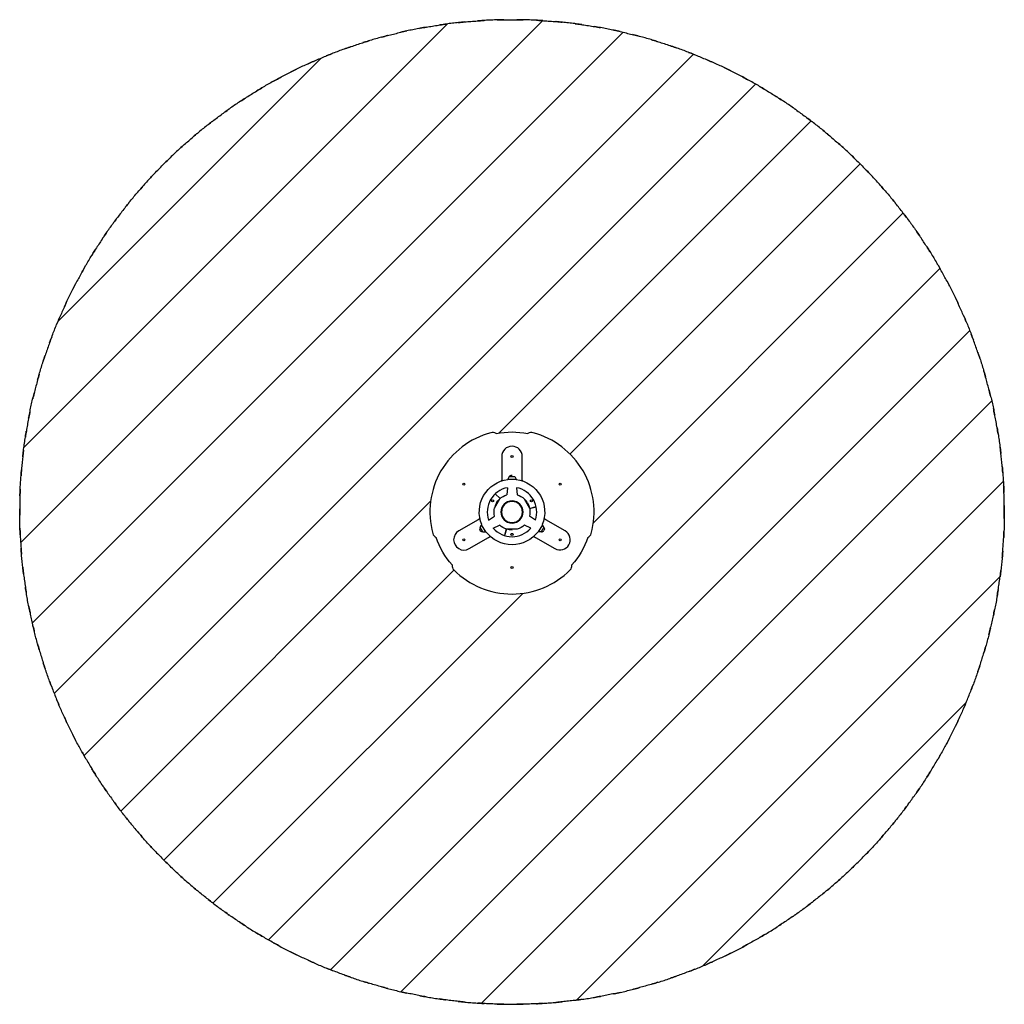
# Model space of a CAD drawing. Units: millimetres. Extents: x -2400 to 2400, y -2400 to 2400.
import ezdxf

# ---------------------------------------------------------------- set-up
doc = ezdxf.new("R2010")
doc.units = ezdxf.units.MM
doc.header["$LTSCALE"] = 20
doc.linetypes.add('HIDDEN', pattern=[9.525, 6.35, -3.175])
for name, color, linetype in [('2d', 230, 'Continuous'), ('EN-Free_Space', 10, 'HIDDEN'), ('EN-Free_Space_Hatch', 10, 'Continuous'), ('EN-Safetyzone', 93, 'HIDDEN')]:
    doc.layers.add(name, color=color, linetype=linetype)

msp = doc.modelspace()

# ---------------------------------------------------------------- hatches: boundary and pattern name
at = {"layer": 'EN-Free_Space_Hatch'}
h = msp.add_hatch(dxfattribs=at)
h.set_pattern_fill('ANSI31', color=256, scale=100)
h.paths.add_polyline_path([(-2400, 0, 1), (2400, 0), (400, 0, -0.066194), (386.1, -104.5, -0.187283), (373.2, -122, 0.169085), (368.3, -128.2, -0.09461), (295.2, -254.9, 0.169085), (292.3, -262.2, -0.187283), (283.6, -282.1, -0.415733), (-283.6, -282.1, -0.187283), (-292.3, -262.2, 0.169085), (-295.2, -254.9, -0.09461), (-368.3, -128.2, 0.169085), (-373.2, -122, -0.187283), (-386.1, -104.5, -0.415733), (-102.5, 386.6, -0.187283), (-80.9, 384.2, 0.169085), (-73.1, 383.1, -0.09461), (73.1, 383.1, 0.169085), (80.9, 384.2, -0.187283), (102.5, 386.6, -0.340177), (400, 0), (2400, 0, 1)])

# ---------------------------------------------------------------- linework, layer by layer
at = {"layer": '2d'}
for p, q in [((-50, 270.7), (-50, 161.6)), ((-5, 270.7), (-6.3, 270.7)), ((5, 270.7), (6.3, 270.7)), ((50, 161.6), (50, 270.7)), ((-20, 159.8), (-20.1, 159.6)), ((-20, 159.6), (-20.1, 158.4)), ((-20.1, 159.6), (20.1, 159.6)), ((-20, 160), (20, 160)), ((-20, 160), (-20, 159.8)), ((-13, 172.6), (-19.9, 160)), ((-13, 172.6), (13.1, 172.6)), ((13.1, 172.6), (19.9, 160)), ((20, 160), (20, 159.8)), ((20, 159.8), (20.1, 159.6)), ((20, 159.6), (20.1, 158.4)), ((-239.4, 135.3), (-240.6, 135.3)), ((-229.4, 135.3), (-228.2, 135.3)), ((-22.7, 118.6), (-24.9, 83.9)), ((22.7, 118.6), (24.9, 83.9)), ((229.4, 135.3), (228.2, 135.3)), ((239.4, 135.3), (240.6, 135.3)), ((-99.4, 54.5), (-100.7, 54.5)), ((-89.4, 54.5), (-88.1, 54.5)), ((-85.6, 19.4), (-59.6, 64.4)), ((-58.2, 65.3), (-81.7, 88.8)), ((-57.9, 65.6), (-81.3, 89.1)), ((59.6, 64.4), (85.6, 19.4)), ((89.4, 54.5), (88.1, 54.5)), ((99.4, 54.5), (100.7, 54.5)), ((-49.8, 13), (-49.8, 12.2)), ((-45.9, 23), (-46.1, 23)), ((-32.6, 39.6), (-32.7, 39.8)), ((-32.2, 40), (-32.3, 40.1)), ((50.6, 8.4), (50.8, 8.4)), ((50.7, 7.9), (50.9, 7.9)), ((85.7, 17.8), (117.6, 26.3)), ((85.8, 17.3), (117.7, 25.9)), ((-164.9, -37.5), (-259.4, -92)), ((-113.8, -39.4), (-85.1, -20.2)), ((-49.8, -12.2), (-49.8, -13)), ((-45.9, -23), (-46.1, -23)), ((-18.5, -47.8), (-18.6, -48)), ((113.8, -39.4), (85.1, -20.2)), ((259.4, -92), (164.9, -37.5)), ((-155.9, -74.7), (-148.4, -62.4)), ((-142.9, -97.3), (-155.9, -74.7)), ((-148.4, -62.4), (-148.3, -62.3)), ((-128.4, -97), (-148.4, -62.4)), ((-148.3, -62.3), (-148.2, -62.1)), ((-128.1, -97), (-148.2, -62.1)), ((-148.1, -62.2), (-147.1, -61.5)), ((-91.2, -78.6), (-60.4, -63.4)), ((-27.9, -82.9), (-36.4, -114.7)), ((-27.4, -83.1), (-35.9, -114.8)), ((26, -83.8), (-26, -83.8)), ((-18, -48), (-18.1, -48.2)), ((91.2, -78.6), (60.4, -63.4)), ((148.2, -62.1), (128.1, -97)), ((148.4, -62.4), (128.4, -97)), ((155.9, -74.7), (142.9, -97.3)), ((148.1, -62.2), (147.1, -61.5)), ((148.3, -62.3), (148.2, -62.1)), ((148.4, -62.4), (148.3, -62.3)), ((155.9, -74.7), (148.4, -62.4)), ((-239.4, -135.3), (-240.7, -135.3)), ((-229.4, -135.3), (-228.1, -135.3)), ((-209.4, -178.6), (-114.9, -124.1)), ((-142.9, -97.3), (-128.4, -97)), ((-128.4, -97), (-128.3, -97)), ((-128.3, -97), (-128.1, -97)), ((-128.1, -96.9), (-127, -96.3)), ((-5, -109), (-6.3, -109)), ((5, -109), (6.3, -109)), ((114.9, -124.1), (209.4, -178.6)), ((128.1, -96.9), (127, -96.3)), ((128.3, -97), (128.1, -97)), ((128.4, -97), (128.3, -97)), ((142.9, -97.3), (128.4, -97)), ((229.4, -135.3), (228.1, -135.3)), ((239.4, -135.3), (240.7, -135.3)), ((-5, -270.7), (-6.2, -270.7)), ((5, -270.7), (6.2, -270.7))]:
    msp.add_line(p, q, dxfattribs=at)
for centre in [(0, 270.7), (-234.4, 135.3), (234.4, 135.3), (-94.4, 54.5), (94.4, 54.5), (-234.4, -135.3), (0, -109), (234.4, -135.3), (0, -270.7)]:
    msp.add_circle(centre, 5, dxfattribs=at)
at = {"layer": '2d', "extrusion": (0, 0, -1)}
for radius in [54.4, 51.5, 51.3]:
    msp.add_circle((0, 0), radius, dxfattribs=at)
at = {"layer": '2d'}
for centre, radius, start, end in [((0, 0), 400, 104.8515, 195.1485), ((-94.8, 357.6), 30, 54.953, 104.8515), ((94.8, 357.6), 30, 75.1485, 125.047), ((0, 0), 400, 344.8515, 75.1485), ((0, 270.7), 50, 0, 180), ((0, 0.2), 120.5, 100.8387, 199.1613), ((0, 0.2), 120.5, 340.8387, 79.1613), ((0.7, 0.4), 87, 30, 47.3886), ((-0.7, 0.4), 87, 150, 167.3886), ((-234.4, -135.3), 50, 120, 300), ((-143.7, -82.8), 14.2, 147.6037, 210), ((0, 0.2), 120.5, 220.8387, 319.1613), ((143.7, -82.8), 14.2, 267.6037, 330), ((234.4, -135.3), 50, 240, 60), ((-357.1, -96.7), 30, 195.1485, 245.047), ((357.1, -96.7), 30, 294.953, 344.8515), ((-262.3, -261), 30, 174.953, 224.8515), ((0, 0), 400, 224.8515, 315.1485), ((262.3, -261), 30, 315.1485, 5.047)]:
    msp.add_arc(centre, radius, start, end, dxfattribs=at)
at = {"layer": '2d', "extrusion": (0, 0, -1)}
for centre, radius, start, end in [((0, 0), 390, 78.5217, 101.4783), ((0, 0.2), 159.5, 337.2406, 82.7594), ((100, 161.6), 50, 180, 191.8285), ((0, 166), 14.2, 27.6037, 90), ((0, 0.2), 159.5, 97.2406, 202.7594), ((-100, 161.6), 50, 348.1715, 0), ((0.7, 0.4), 87, 30, 47.3886), ((0, 0), 87.5, 46.7724, 73.4793), ((0, 0), 87.5, 106.5207, 133.2276), ((0, 0), 87.5, 346.628, 13.2276), ((-0.7, 0.4), 87, 150, 167.3886), ((0, 0), 87.5, 166.7724, 193.372), ((189.9, 5.8), 50, 227.8667, 240), ((-189.9, 5.8), 50, 300, 312.1333), ((143.7, -82.8), 14.2, 267.6037, 330), ((0, 0), 87.5, 286.7724, 313.6132), ((0, -0.8), 87, 270, 287.3886), ((0, 0), 87.5, 226.3868, 253.2276), ((-143.7, -82.8), 14.2, 147.6037, 210), ((0, 0), 390, 318.5217, 341.4783), ((0, 0.2), 159.5, 217.2406, 322.7594), ((89.9, -167.4), 50, 60, 72.2816), ((-89.9, -167.4), 50, 107.7184, 120), ((0, 0), 390, 198.5217, 221.4783)]:
    msp.add_arc(centre, radius, start, end, dxfattribs=at)
at = {"layer": 'EN-Free_Space'}
msp.add_circle((0, 0), 2400, dxfattribs=at)
at = {"layer": 'EN-Safetyzone', "flags": 128}
msp.add_lwpolyline([(2400, 0, 1), (-2400, 0, 1), (2400, 0)], format="xyb", dxfattribs=at)

doc.saveas('drawing.dxf')
